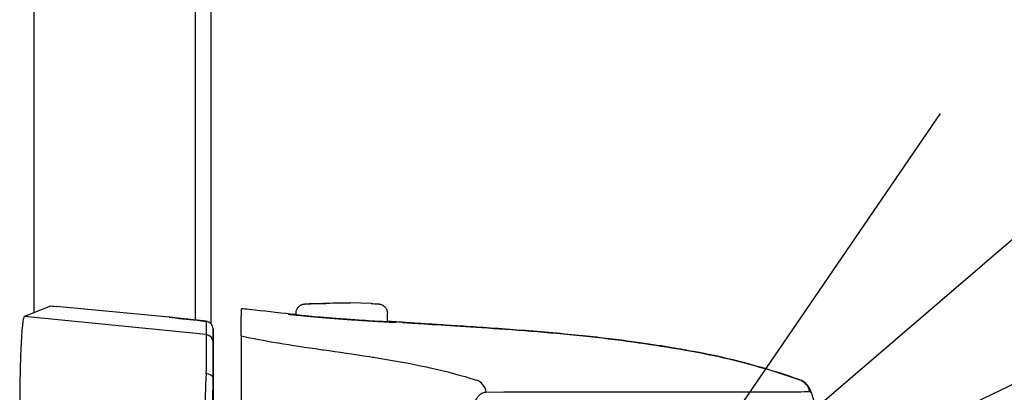
# Model space of a CAD drawing. Units: millimetres. Extents: x 0 to 4861, y 0 to 1680.
# Drawn here: x 980 to 1012, y 727 to 739 of the extents above; entities that cross this region are included whole.
import ezdxf

# ---------------------------------------------------------------- set-up
doc = ezdxf.new("R2010")
doc.units = ezdxf.units.MM
doc.header["$LTSCALE"] = 6
for name, color, linetype, lineweight in [('AM_5', 3, 'Continuous', 25), ('ﾄｯﾌﾟｶﾊﾞｰ', 7, 'Continuous', 25), ('ﾎﾞﾃﾞｨｰ', 2, 'Continuous', 25), ('ﾗｯﾁ', 6, 'Continuous', 25)]:
    doc.layers.add(name, color=color, linetype=linetype, lineweight=lineweight)

# ---------------------------------------------------------------- blocks, each defined once
blk = doc.blocks.new('*S82')
at = {"layer": 'AM_5', "color": 3, "linetype": 'Continuous'}
for p, q in [((1009.984, 735.847), (999.761, 720.89)), ((1013.039, 732.289), (999.761, 720.89)), ((999.761, 720.89), (1016.093, 728.732))]:
    blk.add_line(p, q, dxfattribs=at)

msp = doc.modelspace()

# ---------------------------------------------------------------- linework, layer by layer
at = {"layer": 'ﾄｯﾌﾟｶﾊﾞｰ'}
for p, q in [((985.504, 729.049), (985.504, 771.737)), ((980.204, 729.296), (980.204, 746.737))]:
    msp.add_line(p, q, dxfattribs=at)
at = {"layer": 'ﾎﾞﾃﾞｨｰ'}
msp.add_line((986.004, 771.737), (986.004, 728.946), dxfattribs=at)
at = {"layer": 'ﾗｯﾁ'}
for p, q in [((989.351, 729.595), (990.023, 729.62)), ((989.352, 729.595), (990.024, 729.62)), ((990.603, 729.619), (989.917, 729.594)), ((990.024, 729.62), (990.603, 729.619)), ((991.276, 729.594), (990.604, 729.619)), ((980.736, 729.505), (979.88, 729.168)), ((984.636, 729.145), (980.921, 729.492)), ((988.813, 729.217), (988.813, 729.28)), ((991.813, 728.99), (991.813, 729.279)), ((985.856, 728.573), (979.88, 729.168)), ((985.859, 729.012), (985.856, 728.573)), ((986.084, 728.763), (986.081, 728.324)), ((986.084, 725.944), (986.084, 728.763)), ((986.084, 725.944), (986.084, 728.763)), ((1002.668, 727.861), (1002.664, 727.861)), ((986.081, 727.136), (986.081, 725.968))]:
    msp.add_line(p, q, dxfattribs=at)
for centre, radius, start, end in [((989.362, 729.296), 0.3, 92.1128, 92.6947), ((991.265, 729.295), 0.3, 87.3605, 87.8893), ((985.834, 728.763), 0.25, 359.9999, 84.0582)]:
    msp.add_arc(centre, radius, start, end, dxfattribs=at)
for centre, major_axis, ratio, start_param, end_param in [((989.362, 729.296), (-0.014, 0.3), 0.792582, 6.265826, 6.283194), ((989.362, 729.296), (-0.011, 0.3), 0.322599, 6.271997, 6.283185), ((980.985, 729.479), (0.25, -0.025), 0.025628, 1.834565, 3.091807), ((988.53, 729.049), (0.199, -0.02), 0.999988, 1.456445, 1.570796), ((984.654, 729.106), (0.039, -0.0324), 0.576147, 2.417918, 2.442719), ((985.834, 728.763), (0.25, -0.001), 0.999665, 0.005575, 1.476356), ((992.092, 728.778), (-0.2, -0.013), 0.999987, 4.712389, 4.712886), ((992.092, 728.778), (-0.2, 0.012), 0.999987, 4.712389, 4.829111), ((995.607, 728.775), (-3.463, 0.215), 0.003587, 0.309811, 0.331692), ((992.321, 728.775), (0.014, 0.199), 0.964401, 6.283167, 6.296728), ((985.831, 728.324), (0.25, -0.001), 0.999665, 0.005575, 1.476356), ((986.081, 725.469), (0, -2.856), 0.000144, 3.167474, 4.089353), ((1002.597, 727.671), (0.039, 0.196), 0.943241, 6.255007, 6.283182), ((985.948, 725.461), (-0.029, -3.097), 0.045837, 4.080425, 4.605547), ((985.831, 727.145), (0.25, -0.005), 0.588219, 0.053661, 1.506149), ((986.201, 725.462), (0, -2.847), 0.052328, 4.078378, 4.605142), ((994.595, 726.602), (0, 0.5), 0.943007, 4.878425, 5.951266), ((1005.2, 726.616), (-0.003, 0.5), 0.999209, 4.87175, 5.938115), ((1005.213, 726.611), (0.302, 0.399), 0.998504, 6.283185, 6.299527), ((1005.213, 726.611), (0.302, 0.399), 0.998504, 5.526161, 6.283185), ((816.673, 726.721), (189.169, -0.021), 0.000242, 5.943937, 6.243412), ((1005.229, 726.593), (0.408, 0.289), 0.996639, 5.831444, 6.283185), ((1006.823, 716.846), (-1.132, 9.852), 0.039522, 6.246366, 6.279036), ((1006.838, 716.513), (-1.148, 10.186), 0.039676, 6.211154, 6.244981)]:
    msp.add_ellipse(centre, major_axis=major_axis, ratio=ratio, start_param=start_param, end_param=end_param, dxfattribs=at)
for points, knots in [([(988.813, 729.28), (988.813, 729.312), (988.819, 729.345), (988.839, 729.405), (988.854, 729.434), (988.893, 729.485), (988.916, 729.508), (988.955, 729.535), (988.968, 729.542), (988.993, 729.555), (989.005, 729.56), (989.024, 729.566), (989.031, 729.568), (989.047, 729.573), (989.054, 729.574), (989.066, 729.576), (989.071, 729.577), (989.082, 729.579), (989.088, 729.579), (989.108, 729.582), (989.122, 729.583), (989.187, 729.587), (989.256, 729.591), (989.348, 729.595)], [0, 0, 0, 0, 0.0096866, 0.0096866, 0.0192619, 0.0192619, 0.0288313, 0.0288313, 0.0334489, 0.0334489, 0.0374816, 0.0374816, 0.0401475, 0.0401475, 0.043669, 0.043669, 0.0470177, 0.0470177, 0.0528679, 0.0528679, 0.0703794, 0.0703794, 0.1150501, 0.1150501, 0.1150501, 0.1150501]), ([(989.917, 729.594), (989.871, 729.593), (989.824, 729.592), (989.776, 729.59), (989.765, 729.59), (989.754, 729.59), (989.742, 729.589), (989.691, 729.588), (989.638, 729.587), (989.586, 729.585), (989.578, 729.585), (989.569, 729.585), (989.561, 729.585), (989.507, 729.583), (989.455, 729.582), (989.406, 729.581), (989.401, 729.581), (989.397, 729.581), (989.392, 729.581), (989.342, 729.58), (989.296, 729.579), (989.257, 729.578), (989.215, 729.578), (989.18, 729.577), (989.155, 729.577), (989.131, 729.578), (989.115, 729.578), (989.108, 729.578), (989.107, 729.579), (989.107, 729.579), (989.107, 729.579), (989.101, 729.579), (989.103, 729.58), (989.112, 729.581), (989.113, 729.581), (989.114, 729.581), (989.115, 729.582), (989.125, 729.583), (989.142, 729.584), (989.163, 729.585), (989.166, 729.586), (989.17, 729.586), (989.174, 729.586), (989.196, 729.587), (989.221, 729.589), (989.248, 729.59), (989.255, 729.591), (989.262, 729.591), (989.269, 729.591), (989.295, 729.593), (989.323, 729.594), (989.352, 729.595)], [0, 0, 0, 0, 0.081232, 0.081232, 0.081232, 0.1, 0.1, 0.1, 0.186366, 0.186366, 0.186366, 0.2, 0.2, 0.2, 0.291259, 0.291259, 0.291259, 0.3, 0.3, 0.3, 0.396154, 0.396154, 0.396154, 0.5, 0.5, 0.5, 0.6, 0.6, 0.6, 0.605914, 0.605914, 0.605914, 0.7, 0.7, 0.7, 0.710818, 0.710818, 0.710818, 0.8, 0.8, 0.8, 0.815714, 0.815714, 0.815714, 0.9, 0.9, 0.9, 0.920881, 0.920881, 0.920881, 1, 1, 1, 1]), ([(991.279, 729.594), (991.36, 729.591), (991.425, 729.587), (991.492, 729.583), (991.51, 729.582), (991.532, 729.58), (991.537, 729.579), (991.549, 729.578), (991.554, 729.577), (991.569, 729.575), (991.576, 729.573), (991.594, 729.569), (991.603, 729.566), (991.623, 729.559), (991.633, 729.555), (991.659, 729.542), (991.675, 729.533), (991.712, 729.506), (991.732, 729.487), (991.768, 729.441), (991.784, 729.413), (991.806, 729.354), (991.812, 729.321), (991.813, 729.286), (991.813, 729.283), (991.813, 729.279)], [0, 0, 0, 0, 0.0397872, 0.0397872, 0.0598429, 0.0598429, 0.066402, 0.066402, 0.0713388, 0.0713388, 0.0750308, 0.0750308, 0.078308, 0.078308, 0.0817294, 0.0817294, 0.0872742, 0.0872742, 0.0954717, 0.0954717, 0.1048945, 0.1048945, 0.1144624, 0.1144624, 0.1155025, 0.1155025, 0.1155025, 0.1155025]), ([(987.009, 728.529), (987.01, 728.773), (987.011, 728.974), (987.012, 729.266), (987.013, 729.377), (987.013, 729.421)], [0.000002, 0.000002, 0.000002, 0.000002, 2.701597, 2.701597, 5.22893, 5.22893, 5.22893, 5.22893]), ([(987.462, 729.378), (987.316, 729.394), (987.206, 729.406), (987.057, 729.421), (987.017, 729.423), (987.013, 729.421)], [-0.3385416, -0.3385416, -0.3385416, -0.3385416, -0.1677195, -0.1677195, -0.0000017, -0.0000017, -0.0000017, -0.0000017]), ([(988.55, 729.248), (988.55, 729.248), (988.59, 729.246), (988.716, 729.235), (988.804, 729.227), (988.813, 729.226)], [0, 0, 0, 0, 0.0833333, 0.1666667, 0.1757514, 0.1757514, 0.1757514, 0.1757514]), ([(988.568, 729.245), (988.568, 729.245), (988.568, 729.245), (988.568, 729.245), (988.572, 729.244), (988.591, 729.241), (988.617, 729.238), (988.707, 729.228), (988.788, 729.22), (988.998, 729.198), (989.133, 729.185), (989.436, 729.157), (989.608, 729.142), (989.967, 729.113), (990.158, 729.098), (990.535, 729.07), (990.726, 729.057), (991.082, 729.033), (991.253, 729.023), (991.553, 729.005), (991.686, 728.997), (991.898, 728.986), (991.98, 728.982), (992.051, 728.979), (992.066, 728.978), (992.081, 728.978), (992.085, 728.978), (992.086, 728.978), (992.086, 728.978), (992.086, 728.978)], [0.0356512, 0.0356512, 0.0356512, 0.0356512, 0.0360272, 0.0360272, 0.0485695, 0.0485695, 0.0804454, 0.0804454, 0.1322533, 0.1322533, 0.1884031, 0.1884031, 0.2450563, 0.2450563, 0.3017997, 0.3017997, 0.3585029, 0.3585029, 0.4151946, 0.4151946, 0.4718665, 0.4718665, 0.5284021, 0.5284021, 0.5503849, 0.5503849, 0.5629429, 0.5629429, 0.5633129, 0.5633129, 0.5633129, 0.5633129]), ([(985.859, 729.012), (985.838, 729.014), (985.818, 729.016), (985.798, 729.018), (985.777, 729.02), (985.756, 729.022), (985.736, 729.024), (985.717, 729.027), (985.698, 729.028), (985.68, 729.03), (985.662, 729.032), (985.646, 729.034), (985.63, 729.036), (985.614, 729.037), (985.599, 729.039), (985.584, 729.04), (985.57, 729.042), (985.556, 729.043), (985.542, 729.045), (985.529, 729.046), (985.515, 729.047), (985.502, 729.049), (985.489, 729.05), (985.476, 729.052), (985.463, 729.053), (985.451, 729.054), (985.438, 729.056), (985.425, 729.057), (985.412, 729.058), (985.399, 729.06), (985.386, 729.061), (985.373, 729.063), (985.36, 729.064), (985.348, 729.065), (985.335, 729.067), (985.322, 729.068), (985.309, 729.069), (985.296, 729.071), (985.283, 729.072), (985.27, 729.074), (985.257, 729.075), (985.244, 729.076), (985.231, 729.078), (985.218, 729.079), (985.205, 729.081), (985.192, 729.082), (985.179, 729.083), (985.166, 729.085), (985.153, 729.086), (985.141, 729.088), (985.128, 729.089), (985.115, 729.091), (985.102, 729.092), (985.089, 729.093), (985.075, 729.095), (985.062, 729.096), (985.049, 729.098), (985.036, 729.099), (985.023, 729.101), (985.01, 729.102), (984.997, 729.104), (984.984, 729.105), (984.971, 729.107), (984.958, 729.108), (984.945, 729.11), (984.931, 729.111), (984.918, 729.112), (984.905, 729.114), (984.892, 729.115), (984.878, 729.117), (984.865, 729.118), (984.852, 729.12), (984.839, 729.122), (984.825, 729.123), (984.812, 729.125), (984.799, 729.126), (984.785, 729.128), (984.772, 729.129), (984.758, 729.131), (984.745, 729.132), (984.731, 729.134), (984.718, 729.135), (984.704, 729.137), (984.691, 729.139), (984.677, 729.14), (984.663, 729.142), (984.65, 729.143), (984.636, 729.145)], [0, 0, 0, 0, 0.033506, 0.033506, 0.033506, 0.068241, 0.068241, 0.068241, 0.102968, 0.102968, 0.102968, 0.1377, 0.1377, 0.1377, 0.172414, 0.172414, 0.172414, 0.206897, 0.206897, 0.206897, 0.241379, 0.241379, 0.241379, 0.275862, 0.275862, 0.275862, 0.310345, 0.310345, 0.310345, 0.344828, 0.344828, 0.344828, 0.37931, 0.37931, 0.37931, 0.413793, 0.413793, 0.413793, 0.448276, 0.448276, 0.448276, 0.482759, 0.482759, 0.482759, 0.517241, 0.517241, 0.517241, 0.551724, 0.551724, 0.551724, 0.586207, 0.586207, 0.586207, 0.62069, 0.62069, 0.62069, 0.655172, 0.655172, 0.655172, 0.689655, 0.689655, 0.689655, 0.724138, 0.724138, 0.724138, 0.758621, 0.758621, 0.758621, 0.793103, 0.793103, 0.793103, 0.827586, 0.827586, 0.827586, 0.862069, 0.862069, 0.862069, 0.896552, 0.896552, 0.896552, 0.931034, 0.931034, 0.931034, 0.965517, 0.965517, 0.965517, 1, 1, 1, 1]), ([(984.637, 729.145), (984.916, 729.112), (985.232, 729.077), (985.657, 729.033), (985.758, 729.022), (985.86, 729.012)], [0, 0, 0, 0, 0.0989953, 0.0989953, 0.12984, 0.12984, 0.12984, 0.12984]), ([(991.813, 729), (991.832, 728.999), (991.931, 728.992), (992.063, 728.983), (992.104, 728.979), (992.104, 728.978)], [0.814833, 0.814833, 0.814833, 0.814833, 0.8333333, 0.9166667, 1, 1, 1, 1]), ([(992.309, 728.976), (992.307, 728.977), (992.304, 728.977), (992.302, 728.977), (992.3, 728.977), (992.298, 728.977), (992.296, 728.977)], [0.0000041, 0.0000041, 0.0000041, 0.0000041, 0.5, 0.5, 0.5, 1, 1, 1, 1]), ([(1002.641, 727.866), (1002.604, 727.873), (1002.563, 727.881), (1002.517, 727.891), (1002.471, 727.9), (1002.419, 727.91), (1002.362, 727.921), (1002.305, 727.933), (1002.241, 727.945), (1002.17, 727.959), (1002.098, 727.973), (1002.019, 727.988), (1001.93, 728.004), (1001.841, 728.021), (1001.742, 728.039), (1001.632, 728.059), (1001.521, 728.079), (1001.399, 728.101), (1001.263, 728.124), (1001.127, 728.147), (1000.977, 728.172), (1000.81, 728.199), (1000.643, 728.225), (1000.46, 728.253), (1000.259, 728.283), (1000.058, 728.312), (999.838, 728.343), (999.596, 728.374), (999.354, 728.406), (999.089, 728.439), (998.802, 728.472), (998.515, 728.504), (998.205, 728.537), (997.879, 728.569), (997.553, 728.601), (997.212, 728.632), (996.864, 728.661), (996.517, 728.69), (996.165, 728.718), (995.825, 728.742), (995.486, 728.767), (995.159, 728.79), (994.855, 728.81), (994.551, 728.83), (994.269, 728.848), (994.006, 728.865), (993.744, 728.882), (993.501, 728.897), (993.285, 728.911), (993.069, 728.925), (992.879, 728.937), (992.72, 728.948), (992.56, 728.959), (992.43, 728.968), (992.333, 728.975)], [0, 0, 0, 0, 0.0555556, 0.0555556, 0.0555556, 0.1111111, 0.1111111, 0.1111111, 0.1666667, 0.1666667, 0.1666667, 0.2222222, 0.2222222, 0.2222222, 0.2777778, 0.2777778, 0.2777778, 0.3333333, 0.3333333, 0.3333333, 0.3888889, 0.3888889, 0.3888889, 0.4444444, 0.4444444, 0.4444444, 0.5, 0.5, 0.5, 0.5555556, 0.5555556, 0.5555556, 0.6111111, 0.6111111, 0.6111111, 0.6666667, 0.6666667, 0.6666667, 0.7222222, 0.7222222, 0.7222222, 0.7777778, 0.7777778, 0.7777778, 0.8333333, 0.8333333, 0.8333333, 0.8888889, 0.8888889, 0.8888889, 0.9444444, 0.9444444, 0.9444444, 1, 1, 1, 1]), ([(992.335, 728.975), (992.485, 728.964), (992.729, 728.947), (993.361, 728.906), (993.757, 728.881), (994.653, 728.823), (995.165, 728.79), (996.238, 728.713), (996.814, 728.668), (997.958, 728.564), (998.539, 728.504), (999.638, 728.372), (1000.169, 728.298), (1001.114, 728.152), (1001.539, 728.077), (1002.203, 727.954), (1002.46, 727.902), (1002.636, 727.867)], [0, 0, 0, 0, 0.171889, 0.171889, 0.342615, 0.342615, 0.513855, 0.513855, 0.685818, 0.685818, 0.858362, 0.858362, 1.032306, 1.032306, 1.207402, 1.207402, 1.369649, 1.369649, 1.369649, 1.369649]), ([(985.856, 728.573), (985.856, 728.572), (985.857, 728.569), (985.857, 728.564), (985.857, 728.56), (985.857, 728.554), (985.857, 728.546), (985.857, 728.539), (985.857, 728.53), (985.857, 728.519), (985.857, 728.516), (985.857, 728.512), (985.857, 728.508), (985.857, 728.501), (985.857, 728.493), (985.857, 728.484), (985.857, 728.47), (985.857, 728.455), (985.857, 728.439), (985.857, 728.423), (985.857, 728.405), (985.857, 728.386), (985.857, 728.373), (985.857, 728.359), (985.857, 728.345), (985.857, 728.338), (985.857, 728.331), (985.857, 728.324), (985.857, 728.302), (985.857, 728.279), (985.856, 728.254), (985.856, 728.23), (985.856, 728.203), (985.856, 728.176), (985.856, 728.149), (985.856, 728.12), (985.856, 728.09), (985.855, 728.06), (985.855, 728.029), (985.855, 727.997), (985.855, 727.964), (985.855, 727.93), (985.854, 727.896), (985.854, 727.861), (985.854, 727.825), (985.854, 727.787), (985.854, 727.775), (985.854, 727.762), (985.853, 727.748), (985.853, 727.724), (985.853, 727.698), (985.853, 727.673), (985.853, 727.633), (985.852, 727.593), (985.852, 727.551), (985.852, 727.51), (985.851, 727.468), (985.851, 727.424), (985.851, 727.394), (985.851, 727.364), (985.85, 727.334), (985.85, 727.32), (985.85, 727.306), (985.85, 727.291)], [0, 0, 0, 0, 0.058824, 0.058824, 0.058824, 0.117647, 0.117647, 0.117647, 0.176471, 0.176471, 0.176471, 0.196323, 0.196323, 0.196323, 0.235294, 0.235294, 0.235294, 0.294118, 0.294118, 0.294118, 0.352941, 0.352941, 0.352941, 0.392587, 0.392587, 0.392587, 0.411765, 0.411765, 0.411765, 0.470588, 0.470588, 0.470588, 0.529412, 0.529412, 0.529412, 0.588235, 0.588235, 0.588235, 0.647059, 0.647059, 0.647059, 0.705882, 0.705882, 0.705882, 0.764706, 0.764706, 0.764706, 0.785123, 0.785123, 0.785123, 0.823529, 0.823529, 0.823529, 0.882353, 0.882353, 0.882353, 0.941176, 0.941176, 0.941176, 0.981452, 0.981452, 0.981452, 1, 1, 1, 1]), ([(987.009, 728.529), (987.009, 728.52), (987.009, 728.456), (987.009, 728.207), (987.009, 728.011), (987.009, 727.508), (987.009, 727.207), (987.009, 726.571), (987.009, 726.248), (987.009, 725.916)], [-0.4225453, -0.4225453, -0.4225453, -0.4225453, -0.3225449, -0.3225449, -0.2112656, -0.2112656, -0.1000083, -0.1000083, -0.0000033, -0.0000033, -0.0000033, -0.0000033]), ([(987.009, 728.529), (987.375, 728.45), (987.771, 728.375), (988.208, 728.302), (988.216, 728.301), (988.224, 728.299), (988.231, 728.298), (988.662, 728.226), (989.131, 728.157), (989.628, 728.085), (989.66, 728.08), (989.691, 728.076), (989.723, 728.071), (990.202, 728.003), (990.705, 727.932), (991.229, 727.85), (991.289, 727.84), (991.349, 727.831), (991.409, 727.821), (991.912, 727.741), (992.433, 727.649), (992.959, 727.538), (993.049, 727.519), (993.139, 727.5), (993.229, 727.48), (993.73, 727.368), (994.238, 727.236), (994.749, 727.075)], [0.0000014, 0.0000014, 0.0000014, 0.0000014, 0.2, 0.2, 0.2, 0.2035512, 0.2035512, 0.2035512, 0.4, 0.4, 0.4, 0.4124435, 0.4124435, 0.4124435, 0.6, 0.6, 0.6, 0.6213559, 0.6213559, 0.6213559, 0.8, 0.8, 0.8, 0.830406, 0.830406, 0.830406, 1, 1, 1, 1]), ([(1002.664, 727.861), (1002.66, 727.862), (1002.657, 727.863), (1002.653, 727.864), (1002.649, 727.864), (1002.645, 727.865), (1002.641, 727.866)], [0, 0, 0, 0, 0.5, 0.5, 0.5, 1, 1, 1, 1]), ([(986.081, 727.148), (986.081, 727.148), (986.081, 727.147), (986.081, 727.147), (986.081, 727.146), (986.081, 727.145), (986.081, 727.145), (986.081, 727.144), (986.081, 727.143), (986.081, 727.142), (986.081, 727.141), (986.081, 727.14), (986.081, 727.139), (986.081, 727.138), (986.081, 727.137), (986.081, 727.136)], [0, 0, 0, 0, 0.2, 0.2, 0.2, 0.4, 0.4, 0.4, 0.6, 0.6, 0.6, 0.8, 0.8, 0.8, 1, 1, 1, 1]), ([(1005.515, 727.009), (1005.562, 726.973), (1005.595, 726.937), (1005.626, 726.898), (1005.631, 726.89), (1005.637, 726.882)], [0, 0, 0, 0, 0.03062283, 0.03062283, 0.03871309, 0.03871309, 0.03871309, 0.03871309]), ([(994.589, 724.685), (994.571, 724.857), (994.55, 725.176), (994.552, 725.594), (994.583, 725.927), (994.632, 726.178), (994.693, 726.361), (994.758, 726.489), (994.823, 726.575), (994.887, 726.631), (994.947, 726.664), (995.005, 726.682), (995.042, 726.685), (995.06, 726.685)], [0.0000002, 0.0000002, 0.0000002, 0.0000002, 0.0909091, 0.1818182, 0.2727273, 0.3636364, 0.4545455, 0.5454545, 0.6363636, 0.7272727, 0.8181818, 0.9090909, 1, 1, 1, 1]), ([(1005.637, 726.882), (1005.681, 726.82), (1005.702, 726.773), (1005.765, 726.621), (1005.796, 726.513), (1005.885, 726.163), (1005.942, 725.887), (1006.105, 724.961), (1006.218, 724.17), (1006.319, 723.242)], [0, 0, 0, 0, 0.0642738, 0.0642738, 0.207642, 0.207642, 0.4236276, 0.4236276, 0.7911106, 0.7911106, 0.7911106, 0.7911106])]:
    msp.add_open_spline(points, degree=3, knots=knots, dxfattribs=at)
for points in [[(990.023, 729.62), (990.023, 729.62), (990.023, 729.62), (990.024, 729.62)], [(988.813, 729.233), (988.362, 729.276), (987.911, 729.324), (987.462, 729.378)], [(992.104, 728.978), (992.104, 728.977), (992.063, 728.978), (991.88, 728.986), (991.587, 729.003), (991.206, 729.025), (990.763, 729.054), (990.29, 729.088), (989.822, 729.124), (989.4, 729.16), (989.042, 729.194), (988.767, 729.222), (988.591, 729.241), (988.55, 729.247), (988.55, 729.248)], [(979.88, 729.168), (979.87, 729.164), (979.849, 729.118), (979.82, 728.938), (979.793, 728.653), (979.77, 728.275), (979.751, 727.819), (979.737, 727.3), (979.728, 726.74), (979.726, 726.351), (979.726, 726.157)], [(985.859, 729.012), (985.859, 729.012), (985.859, 729.012), (985.86, 729.012)], [(992.296, 728.977), (992.135, 728.987), (991.974, 728.997), (991.813, 729.007)], [(1005.366, 727.087), (1004.479, 727.4), (1003.577, 727.654), (1002.664, 727.861)], [(1002.704, 727.853), (1002.692, 727.856), (1002.68, 727.858), (1002.668, 727.861)], [(1002.704, 727.853), (1003.606, 727.647), (1004.499, 727.394), (1005.372, 727.086)], [(1005.366, 727.087), (1005.368, 727.087), (1005.37, 727.087), (1005.372, 727.086)], [(1005.372, 727.086), (1005.425, 727.068), (1005.472, 727.041), (1005.509, 727.014)]]:
    msp.add_open_spline(points, degree=3, dxfattribs=at)

# ---------------------------------------------------------------- block references
at = {"layer": 'AM_5', "ltscale": 0.5}
msp.add_blockref('*S82', (0, 0), dxfattribs=at)

doc.saveas('drawing.dxf')
